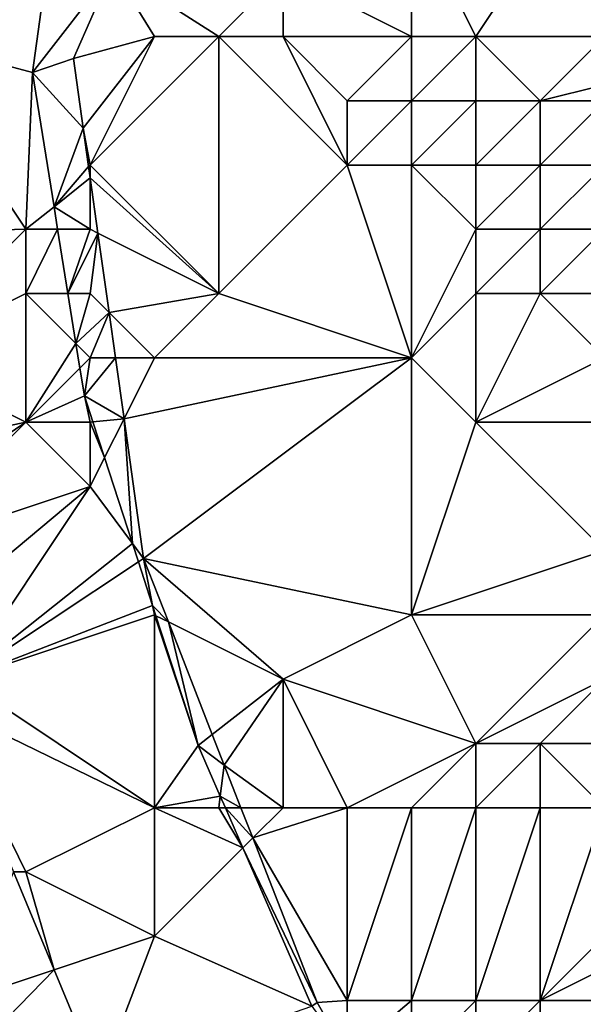
# Model space of a CAD drawing. Units: metres. Extents: x 74375 to 75000, y 344000 to 344500.
# Drawn here: x 74832 to 74841, y 344465 to 344480 of the extents above; entities that cross this region are included whole.
import ezdxf

# ---------------------------------------------------------------- set-up
doc = ezdxf.new("R2010")
doc.units = ezdxf.units.M
doc.layers.add('Terrain', color=15, linetype='Continuous')

msp = doc.modelspace()

# ---------------------------------------------------------------- linework, layer by layer
at = {"layer": 'Terrain'}
for points in [[(74830, 344485, 319.52), (74830, 344480, 319.45), (74832.51, 344482.41, 319.53), (74830, 344485, 319.52)], [(74839, 344480, 323.21), (74841, 344483, 323.09), (74838, 344482, 321.94), (74839, 344480, 323.21)], [(74841, 344480, 323.62), (74841, 344483, 323.09), (74839, 344480, 323.21), (74841, 344480, 323.62)], [(74830, 344480, 319.45), (74832.1, 344479.44, 319.52), (74832.51, 344482.41, 319.53), (74830, 344480, 319.45)], [(74833.35, 344481.052, 319.557), (74832.51, 344482.41, 319.53), (74832.1, 344479.44, 319.52), (74833.35, 344481.052, 319.557)], [(74838, 344480, 322.54), (74838, 344482, 321.94), (74836, 344481, 321.04), (74838, 344480, 322.54)], [(74839, 344480, 323.21), (74838, 344482, 321.94), (74838, 344480, 322.54), (74839, 344480, 323.21)], [(74833.35, 344481.052, 319.557), (74832.1, 344479.44, 319.52), (74832.74, 344479.66, 319.47), (74833.35, 344481.052, 319.557)], [(74834, 344480, 320.03), (74833.35, 344481.052, 319.557), (74832.74, 344479.66, 319.47), (74834, 344480, 320.03)], [(74835, 344480, 320.46), (74833.35, 344481.052, 319.557), (74834, 344480, 320.03), (74835, 344480, 320.46)], [(74835, 344480, 320.46), (74836, 344481, 321.04), (74833.35, 344481.052, 319.557), (74835, 344480, 320.46)], [(74836, 344480, 321.05), (74836, 344481, 321.04), (74835, 344480, 320.46), (74836, 344480, 321.05)], [(74838, 344480, 322.54), (74836, 344481, 321.04), (74836, 344480, 321.05), (74838, 344480, 322.54)], [(74832, 344477, 319.43), (74830, 344480, 319.45), (74827.82, 344476.88, 319.41), (74832, 344477, 319.43)], [(74832, 344477, 319.43), (74832.1, 344479.44, 319.52), (74830, 344480, 319.45), (74832, 344477, 319.43)], [(74834, 344480, 320.03), (74832.74, 344479.66, 319.47), (74832.892, 344478.572, 319.47), (74834, 344480, 320.03)], [(74833, 344478, 319.59), (74834, 344480, 320.03), (74832.892, 344478.572, 319.47), (74833, 344478, 319.59)], [(74835, 344476, 320.33), (74835, 344480, 320.46), (74833, 344478, 319.59), (74835, 344476, 320.33)], [(74835, 344480, 320.46), (74834, 344480, 320.03), (74833, 344478, 319.59), (74835, 344480, 320.46)], [(74835, 344476, 320.33), (74837, 344478, 321.76), (74835, 344480, 320.46), (74835, 344476, 320.33)], [(74837, 344478, 321.76), (74836, 344480, 321.05), (74835, 344480, 320.46), (74837, 344478, 321.76)], [(74837, 344478, 321.76), (74837, 344479, 321.72), (74836, 344480, 321.05), (74837, 344478, 321.76)], [(74837, 344479, 321.72), (74838, 344480, 322.54), (74836, 344480, 321.05), (74837, 344479, 321.72)], [(74838, 344479, 322.62), (74838, 344480, 322.54), (74837, 344479, 321.72), (74838, 344479, 322.62)], [(74839, 344479, 323.3), (74839, 344480, 323.21), (74838, 344479, 322.62), (74839, 344479, 323.3)], [(74838, 344479, 322.62), (74839, 344480, 323.21), (74838, 344480, 322.54), (74838, 344479, 322.62)], [(74840, 344479, 323.47), (74839, 344480, 323.21), (74839, 344479, 323.3), (74840, 344479, 323.47)], [(74840, 344479, 323.47), (74841, 344480, 323.62), (74839, 344480, 323.21), (74840, 344479, 323.47)], [(74840, 344479, 323.47), (74841, 344479.25, 325.53), (74841, 344480, 323.62), (74840, 344479, 323.47)], [(74832.1, 344479.44, 319.52), (74832.892, 344478.572, 319.47), (74832.74, 344479.66, 319.47), (74832.1, 344479.44, 319.52)], [(74832, 344477, 319.43), (74832.437, 344477.35, 319.42), (74832.1, 344479.44, 319.52), (74832, 344477, 319.43)], [(74832.437, 344477.35, 319.42), (74832.892, 344478.572, 319.47), (74832.1, 344479.44, 319.52), (74832.437, 344477.35, 319.42)], [(74841, 344479, 323.69), (74841, 344479.25, 325.53), (74840, 344479, 323.47), (74841, 344479, 323.69)], [(74838, 344478, 322.62), (74838, 344479, 322.62), (74837, 344478, 321.76), (74838, 344478, 322.62)], [(74837, 344478, 321.76), (74838, 344479, 322.62), (74837, 344479, 321.72), (74837, 344478, 321.76)], [(74839, 344478, 323.26), (74839, 344479, 323.3), (74838, 344478, 322.62), (74839, 344478, 323.26)], [(74838, 344478, 322.62), (74839, 344479, 323.3), (74838, 344479, 322.62), (74838, 344478, 322.62)], [(74840, 344478, 323.45), (74840, 344479, 323.47), (74839, 344478, 323.26), (74840, 344478, 323.45)], [(74839, 344478, 323.26), (74840, 344479, 323.47), (74839, 344479, 323.3), (74839, 344478, 323.26)], [(74841, 344478, 323.69), (74841, 344479, 323.69), (74840, 344478, 323.45), (74841, 344478, 323.69)], [(74840, 344478, 323.45), (74841, 344479, 323.69), (74840, 344479, 323.47), (74840, 344478, 323.45)], [(74832.437, 344477.35, 319.42), (74832.976, 344477.976, 319.45), (74832.892, 344478.572, 319.47), (74832.437, 344477.35, 319.42)], [(74833, 344478, 319.59), (74832.892, 344478.572, 319.47), (74832.976, 344477.976, 319.45), (74833, 344478, 319.59)], [(74832.437, 344477.35, 319.42), (74833, 344477.801, 319.444), (74832.976, 344477.976, 319.45), (74832.437, 344477.35, 319.42)], [(74833, 344478, 319.59), (74832.976, 344477.976, 319.45), (74833, 344477.801, 319.444), (74833, 344478, 319.59)], [(74835, 344476, 320.33), (74833, 344478, 319.59), (74833, 344477.801, 319.444), (74835, 344476, 320.33)], [(74838, 344475, 321.82), (74837, 344478, 321.76), (74835, 344476, 320.33), (74838, 344475, 321.82)], [(74838, 344475, 321.82), (74838, 344478, 322.62), (74837, 344478, 321.76), (74838, 344475, 321.82)], [(74838, 344475, 321.82), (74839, 344477, 323), (74838, 344478, 322.62), (74838, 344475, 321.82)], [(74839, 344477, 323), (74839, 344478, 323.26), (74838, 344478, 322.62), (74839, 344477, 323)], [(74840, 344477, 323.36), (74840, 344478, 323.45), (74839, 344477, 323), (74840, 344477, 323.36)], [(74839, 344477, 323), (74840, 344478, 323.45), (74839, 344478, 323.26), (74839, 344477, 323)], [(74841, 344477, 323.72), (74841, 344478, 323.69), (74840, 344477, 323.36), (74841, 344477, 323.72)], [(74840, 344477, 323.36), (74841, 344478, 323.69), (74840, 344478, 323.45), (74840, 344477, 323.36)], [(74833, 344477, 319.55), (74833, 344477.801, 319.444), (74832.437, 344477.35, 319.42), (74833, 344477, 319.55)], [(74833, 344477, 319.55), (74833.121, 344476.94, 319.414), (74833, 344477.801, 319.444), (74833, 344477, 319.55)], [(74835, 344476, 320.33), (74833, 344477.801, 319.444), (74833.121, 344476.94, 319.414), (74835, 344476, 320.33)], [(74832, 344477, 319.43), (74832.493, 344477, 319.404), (74832.437, 344477.35, 319.42), (74832, 344477, 319.43)], [(74833, 344477, 319.55), (74832.437, 344477.35, 319.42), (74832.493, 344477, 319.404), (74833, 344477, 319.55)], [(74830, 344475, 319.33), (74832, 344477, 319.43), (74827.82, 344476.88, 319.41), (74830, 344475, 319.33)], [(74830, 344475, 319.33), (74832, 344476, 319.4), (74832, 344477, 319.43), (74830, 344475, 319.33)], [(74832, 344476, 319.4), (74832.493, 344477, 319.404), (74832, 344477, 319.43), (74832, 344476, 319.4)], [(74832, 344476, 319.4), (74832.654, 344476, 319.356), (74832.493, 344477, 319.404), (74832, 344476, 319.4)], [(74833, 344477, 319.55), (74832.493, 344477, 319.404), (74832.654, 344476, 319.356), (74833, 344477, 319.55)], [(74833, 344477, 319.55), (74832.654, 344476, 319.356), (74833.121, 344476.94, 319.414), (74833, 344477, 319.55)], [(74838, 344475, 321.82), (74839, 344476, 322.6), (74839, 344477, 323), (74838, 344475, 321.82)], [(74840, 344476, 323.19), (74840, 344477, 323.36), (74839, 344476, 322.6), (74840, 344476, 323.19)], [(74839, 344476, 322.6), (74840, 344477, 323.36), (74839, 344477, 323), (74839, 344476, 322.6)], [(74841, 344476, 323.71), (74841, 344477, 323.72), (74840, 344476, 323.19), (74841, 344476, 323.71)], [(74840, 344476, 323.19), (74841, 344477, 323.72), (74840, 344477, 323.36), (74840, 344476, 323.19)], [(74833, 344476, 319.45), (74833.121, 344476.94, 319.414), (74832.654, 344476, 319.356), (74833, 344476, 319.45)], [(74833, 344476, 319.45), (74833.294, 344475.706, 319.372), (74833.121, 344476.94, 319.414), (74833, 344476, 319.45)], [(74835, 344476, 320.33), (74833.121, 344476.94, 319.414), (74833.294, 344475.706, 319.372), (74835, 344476, 320.33)], [(74832, 344474, 319.32), (74832, 344476, 319.4), (74830, 344475, 319.33), (74832, 344474, 319.32)], [(74832, 344474, 319.32), (74832.779, 344475.221, 319.319), (74832, 344476, 319.4), (74832, 344474, 319.32)], [(74832, 344476, 319.4), (74832.779, 344475.221, 319.319), (74832.654, 344476, 319.356), (74832, 344476, 319.4)], [(74833, 344476, 319.45), (74832.654, 344476, 319.356), (74832.779, 344475.221, 319.319), (74833, 344476, 319.45)], [(74833, 344476, 319.45), (74832.779, 344475.221, 319.319), (74833.294, 344475.706, 319.372), (74833, 344476, 319.45)], [(74835, 344476, 320.33), (74833.294, 344475.706, 319.372), (74834, 344475, 319.69), (74835, 344476, 320.33)], [(74838, 344475, 321.82), (74835, 344476, 320.33), (74834, 344475, 319.69), (74838, 344475, 321.82)], [(74839, 344474, 322.23), (74839, 344476, 322.6), (74838, 344475, 321.82), (74839, 344474, 322.23)], [(74839, 344474, 322.23), (74841, 344475, 323.65), (74840, 344476, 323.19), (74839, 344474, 322.23)], [(74839, 344474, 322.23), (74840, 344476, 323.19), (74839, 344476, 322.6), (74839, 344474, 322.23)], [(74841, 344475, 323.65), (74841, 344476, 323.71), (74840, 344476, 323.19), (74841, 344475, 323.65)], [(74833, 344475, 319.39), (74833.294, 344475.706, 319.372), (74832.779, 344475.221, 319.319), (74833, 344475, 319.39)], [(74833, 344475, 319.39), (74833.393, 344475, 319.347), (74833.294, 344475.706, 319.372), (74833, 344475, 319.39)], [(74834, 344475, 319.69), (74833.294, 344475.706, 319.372), (74833.393, 344475, 319.347), (74834, 344475, 319.69)], [(74832.841, 344474.841, 319.301), (74832.779, 344475.221, 319.319), (74832, 344474, 319.32), (74832.841, 344474.841, 319.301)], [(74832.841, 344474.841, 319.301), (74833, 344475, 319.39), (74832.779, 344475.221, 319.319), (74832.841, 344474.841, 319.301)], [(74829.205, 344473.41, 319.348), (74832, 344474, 319.32), (74830, 344475, 319.33), (74829.205, 344473.41, 319.348)], [(74832.841, 344474.841, 319.301), (74832.91, 344474.41, 319.28), (74833, 344475, 319.39), (74832.841, 344474.841, 319.301)], [(74832.91, 344474.41, 319.28), (74833.526, 344474.051, 319.315), (74833.393, 344475, 319.347), (74832.91, 344474.41, 319.28)], [(74832.91, 344474.41, 319.28), (74833.393, 344475, 319.347), (74833, 344475, 319.39), (74832.91, 344474.41, 319.28)], [(74833.526, 344474.051, 319.315), (74834, 344475, 319.69), (74833.393, 344475, 319.347), (74833.526, 344474.051, 319.315)], [(74833.526, 344474.051, 319.315), (74833.83, 344471.88, 319.24), (74838, 344475, 321.82), (74833.526, 344474.051, 319.315)], [(74833.526, 344474.051, 319.315), (74838, 344475, 321.82), (74834, 344475, 319.69), (74833.526, 344474.051, 319.315)], [(74838, 344471, 321.22), (74838, 344475, 321.82), (74833.83, 344471.88, 319.24), (74838, 344471, 321.22)], [(74838, 344471, 321.22), (74839, 344474, 322.23), (74838, 344475, 321.82), (74838, 344471, 321.22)], [(74841, 344474, 323.49), (74841, 344475, 323.65), (74839, 344474, 322.23), (74841, 344474, 323.49)], [(74832.841, 344474.841, 319.301), (74832, 344474, 319.32), (74832.91, 344474.41, 319.28), (74832.841, 344474.841, 319.301)], [(74832.91, 344474.41, 319.28), (74832, 344474, 319.32), (74833, 344474, 319.33), (74832.91, 344474.41, 319.28)], [(74833.042, 344474.004, 319.279), (74832.91, 344474.41, 319.28), (74833, 344474, 319.33), (74833.042, 344474.004, 319.279)], [(74833.042, 344474.004, 319.279), (74833.526, 344474.051, 319.315), (74832.91, 344474.41, 319.28), (74833.042, 344474.004, 319.279)], [(74833.042, 344474.004, 319.279), (74833.223, 344473.447, 319.276), (74833.526, 344474.051, 319.315), (74833.042, 344474.004, 319.279)], [(74833.223, 344473.447, 319.276), (74833.657, 344472.113, 319.272), (74833.526, 344474.051, 319.315), (74833.223, 344473.447, 319.276)], [(74833.657, 344472.113, 319.272), (74833.83, 344471.88, 319.24), (74833.526, 344474.051, 319.315), (74833.657, 344472.113, 319.272)], [(74829.205, 344473.41, 319.348), (74829.614, 344472.386, 319.33), (74832, 344474, 319.32), (74829.205, 344473.41, 319.348)], [(74830, 344472, 319.28), (74832, 344474, 319.32), (74829.614, 344472.386, 319.33), (74830, 344472, 319.28)], [(74830, 344472, 319.28), (74833, 344473, 319.28), (74832, 344474, 319.32), (74830, 344472, 319.28)], [(74833, 344473, 319.28), (74833, 344474, 319.33), (74832, 344474, 319.32), (74833, 344473, 319.28)], [(74833.042, 344474.004, 319.279), (74833, 344474, 319.33), (74833.223, 344473.447, 319.276), (74833.042, 344474.004, 319.279)], [(74833.223, 344473.447, 319.276), (74833, 344474, 319.33), (74833, 344473, 319.28), (74833.223, 344473.447, 319.276)], [(74838, 344471, 321.22), (74841, 344472, 323.29), (74839, 344474, 322.23), (74838, 344471, 321.22)], [(74841, 344472, 323.29), (74841, 344474, 323.49), (74839, 344474, 322.23), (74841, 344472, 323.29)], [(74833.223, 344473.447, 319.276), (74833, 344473, 319.28), (74833.657, 344472.113, 319.272), (74833.223, 344473.447, 319.276)], [(74830, 344472, 319.28), (74830.278, 344470.722, 319.3), (74833, 344473, 319.28), (74830, 344472, 319.28)], [(74831, 344470, 319.21), (74833, 344473, 319.28), (74830.278, 344470.722, 319.3), (74831, 344470, 319.21)], [(74831, 344470, 319.21), (74833.657, 344472.113, 319.272), (74833, 344473, 319.28), (74831, 344470, 319.21)], [(74831, 344470, 319.21), (74833.75, 344471.827, 319.271), (74833.657, 344472.113, 319.272), (74831, 344470, 319.21)], [(74833.657, 344472.113, 319.272), (74833.75, 344471.827, 319.271), (74833.83, 344471.88, 319.24), (74833.657, 344472.113, 319.272)], [(74841, 344471, 323.17), (74841, 344472, 323.29), (74838, 344471, 321.22), (74841, 344471, 323.17)], [(74831, 344470, 319.21), (74833.971, 344471.148, 319.268), (74833.75, 344471.827, 319.271), (74831, 344470, 319.21)], [(74833.75, 344471.827, 319.271), (74833.971, 344471.148, 319.268), (74833.83, 344471.88, 319.24), (74833.75, 344471.827, 319.271)], [(74833.971, 344471.148, 319.268), (74834.216, 344470.892, 319.24), (74833.83, 344471.88, 319.24), (74833.971, 344471.148, 319.268)], [(74836, 344470, 319.91), (74838, 344471, 321.22), (74833.83, 344471.88, 319.24), (74836, 344470, 319.91)], [(74836, 344470, 319.91), (74833.83, 344471.88, 319.24), (74834.216, 344470.892, 319.24), (74836, 344470, 319.91)], [(74831, 344470, 319.21), (74834, 344471, 319.26), (74833.971, 344471.148, 319.268), (74831, 344470, 319.21)], [(74834, 344471, 319.26), (74834.023, 344470.988, 319.267), (74833.971, 344471.148, 319.268), (74834, 344471, 319.26)], [(74833.971, 344471.148, 319.268), (74834.023, 344470.988, 319.267), (74834.216, 344470.892, 319.24), (74833.971, 344471.148, 319.268)], [(74834, 344468, 319.14), (74834, 344471, 319.26), (74831, 344470, 319.21), (74834, 344468, 319.14)], [(74834, 344468, 319.14), (74834.68, 344468.97, 319.26), (74834, 344471, 319.26), (74834, 344468, 319.14)], [(74834, 344471, 319.26), (74834.68, 344468.97, 319.26), (74834.023, 344470.988, 319.267), (74834, 344471, 319.26)], [(74834.023, 344470.988, 319.267), (74834.68, 344468.97, 319.26), (74834.216, 344470.892, 319.24), (74834.023, 344470.988, 319.267)], [(74839, 344469, 321.23), (74838, 344471, 321.22), (74836, 344470, 319.91), (74839, 344469, 321.23)], [(74839, 344469, 321.23), (74841, 344471, 323.17), (74838, 344471, 321.22), (74839, 344469, 321.23)], [(74839, 344469, 321.23), (74841, 344470, 322.93), (74841, 344471, 323.17), (74839, 344469, 321.23)], [(74836, 344470, 319.91), (74834.216, 344470.892, 319.24), (74834.9, 344469.141, 319.24), (74836, 344470, 319.91)], [(74834.9, 344469.141, 319.24), (74834.216, 344470.892, 319.24), (74834.68, 344468.97, 319.26), (74834.9, 344469.141, 319.24)], [(74834, 344468, 319.14), (74831, 344470, 319.21), (74830.73, 344469.59, 319.28), (74834, 344468, 319.14)], [(74836, 344470, 319.91), (74834.9, 344469.141, 319.24), (74835.087, 344468.662, 319.24), (74836, 344470, 319.91)], [(74836, 344468, 319.35), (74836, 344470, 319.91), (74835.087, 344468.662, 319.24), (74836, 344468, 319.35)], [(74837, 344468, 319.82), (74836, 344470, 319.91), (74836, 344468, 319.35), (74837, 344468, 319.82)], [(74837, 344468, 319.82), (74839, 344469, 321.23), (74836, 344470, 319.91), (74837, 344468, 319.82)], [(74840, 344469, 321.96), (74841, 344470, 322.93), (74839, 344469, 321.23), (74840, 344469, 321.96)], [(74842, 344469, 323.15), (74841, 344470, 322.93), (74840, 344469, 321.96), (74842, 344469, 323.15)], [(74832, 344467, 319.1), (74834, 344468, 319.14), (74830.73, 344469.59, 319.28), (74832, 344467, 319.1)], [(74832, 344467, 319.1), (74830.73, 344469.59, 319.28), (74831.806, 344467, 319.302), (74832, 344467, 319.1)], [(74834.9, 344469.141, 319.24), (74834.68, 344468.97, 319.26), (74835.087, 344468.662, 319.24), (74834.9, 344469.141, 319.24)], [(74838, 344468, 320.35), (74839, 344469, 321.23), (74837, 344468, 319.82), (74838, 344468, 320.35)], [(74839, 344468, 320.87), (74839, 344469, 321.23), (74838, 344468, 320.35), (74839, 344468, 320.87)], [(74840, 344468, 321.52), (74840, 344469, 321.96), (74839, 344468, 320.87), (74840, 344468, 321.52)], [(74839, 344468, 320.87), (74840, 344469, 321.96), (74839, 344469, 321.23), (74839, 344468, 320.87)], [(74841, 344468, 322.12), (74842, 344469, 323.15), (74840, 344469, 321.96), (74841, 344468, 322.12)], [(74841, 344468, 322.12), (74840, 344469, 321.96), (74840, 344468, 321.52), (74841, 344468, 322.12)], [(74835.024, 344468.181, 319.229), (74834.68, 344468.97, 319.26), (74834, 344468, 319.14), (74835.024, 344468.181, 319.229)], [(74835.024, 344468.181, 319.229), (74835.087, 344468.662, 319.24), (74834.68, 344468.97, 319.26), (74835.024, 344468.181, 319.229)], [(74835.024, 344468.181, 319.229), (74835.346, 344468, 319.215), (74835.087, 344468.662, 319.24), (74835.024, 344468.181, 319.229)], [(74836, 344468, 319.35), (74835.087, 344468.662, 319.24), (74835.346, 344468, 319.215), (74836, 344468, 319.35)], [(74835, 344468, 319.13), (74835.024, 344468.181, 319.229), (74834, 344468, 319.14), (74835, 344468, 319.13)], [(74835, 344468, 319.13), (74835.103, 344468, 319.221), (74835.024, 344468.181, 319.229), (74835, 344468, 319.13)], [(74835.024, 344468.181, 319.229), (74835.103, 344468, 319.221), (74835.346, 344468, 319.215), (74835.024, 344468.181, 319.229)], [(74834, 344466, 319.06), (74834, 344468, 319.14), (74832, 344467, 319.1), (74834, 344466, 319.06)], [(74835, 344468, 319.13), (74834, 344468, 319.14), (74835.375, 344467.375, 319.196), (74835, 344468, 319.13)], [(74835.375, 344467.375, 319.196), (74834, 344468, 319.14), (74834, 344466, 319.06), (74835.375, 344467.375, 319.196)], [(74835, 344468, 319.13), (74835.375, 344467.375, 319.196), (74835.103, 344468, 319.221), (74835, 344468, 319.13)], [(74835.103, 344468, 319.221), (74835.375, 344467.375, 319.196), (74835.53, 344467.53, 319.197), (74835.103, 344468, 319.221)], [(74835.103, 344468, 319.221), (74835.53, 344467.53, 319.197), (74835.346, 344468, 319.215), (74835.103, 344468, 319.221)], [(74836, 344468, 319.35), (74835.346, 344468, 319.215), (74835.53, 344467.53, 319.197), (74836, 344468, 319.35)], [(74837, 344465, 319.19), (74837, 344468, 319.82), (74835.53, 344467.53, 319.197), (74837, 344465, 319.19)], [(74837, 344468, 319.82), (74836, 344468, 319.35), (74835.53, 344467.53, 319.197), (74837, 344468, 319.82)], [(74838, 344465, 319.61), (74838, 344468, 320.35), (74837, 344465, 319.19), (74838, 344465, 319.61)], [(74837, 344465, 319.19), (74838, 344468, 320.35), (74837, 344468, 319.82), (74837, 344465, 319.19)], [(74839, 344465, 320.08), (74839, 344468, 320.87), (74838, 344465, 319.61), (74839, 344465, 320.08)], [(74838, 344465, 319.61), (74839, 344468, 320.87), (74838, 344468, 320.35), (74838, 344465, 319.61)], [(74840, 344465, 320.61), (74840, 344468, 321.52), (74839, 344465, 320.08), (74840, 344465, 320.61)], [(74839, 344465, 320.08), (74840, 344468, 321.52), (74839, 344468, 320.87), (74839, 344465, 320.08)], [(74840, 344465, 320.61), (74842, 344467, 322.19), (74841, 344468, 322.12), (74840, 344465, 320.61)], [(74840, 344465, 320.61), (74841, 344468, 322.12), (74840, 344468, 321.52), (74840, 344465, 320.61)], [(74836.53, 344464.97, 319.1), (74835.53, 344467.53, 319.197), (74835.375, 344467.375, 319.196), (74836.53, 344464.97, 319.1)], [(74837, 344465, 319.19), (74835.53, 344467.53, 319.197), (74836.53, 344464.97, 319.1), (74837, 344465, 319.19)], [(74836.45, 344464.911, 319.098), (74835.375, 344467.375, 319.196), (74834, 344466, 319.06), (74836.45, 344464.911, 319.098)], [(74836.45, 344464.911, 319.098), (74836.53, 344464.97, 319.1), (74835.375, 344467.375, 319.196), (74836.45, 344464.911, 319.098)], [(74832.437, 344465.479, 319.315), (74831.806, 344467, 319.302), (74831, 344465, 319.18), (74832.437, 344465.479, 319.315)], [(74832.437, 344465.479, 319.315), (74832, 344467, 319.1), (74831.806, 344467, 319.302), (74832.437, 344465.479, 319.315)], [(74832.437, 344465.479, 319.315), (74834, 344466, 319.06), (74832, 344467, 319.1), (74832.437, 344465.479, 319.315)], [(74840, 344465, 320.61), (74842, 344466, 321.99), (74842, 344467, 322.19), (74840, 344465, 320.61)], [(74832.437, 344465.479, 319.315), (74833.149, 344463.765, 319.33), (74834, 344466, 319.06), (74832.437, 344465.479, 319.315)], [(74836.45, 344464.911, 319.098), (74834, 344466, 319.06), (74833.149, 344463.765, 319.33), (74836.45, 344464.911, 319.098)], [(74841, 344465, 321.21), (74842, 344466, 321.99), (74840, 344465, 320.61), (74841, 344465, 321.21)], [(74831, 344464, 319.09), (74833.149, 344463.765, 319.33), (74832.437, 344465.479, 319.315), (74831, 344464, 319.09)], [(74831, 344464, 319.09), (74832.437, 344465.479, 319.315), (74831, 344465, 319.18), (74831, 344464, 319.09)], [(74836.45, 344464.911, 319.098), (74837, 344464.147, 319.1), (74836.53, 344464.97, 319.1), (74836.45, 344464.911, 319.098)], [(74837, 344464.147, 319.1), (74837, 344465, 319.19), (74836.53, 344464.97, 319.1), (74837, 344464.147, 319.1)], [(74837, 344464.147, 319.1), (74838, 344464, 319.37), (74838, 344465, 319.61), (74837, 344464.147, 319.1)], [(74837, 344464.147, 319.1), (74838, 344465, 319.61), (74837, 344465, 319.19), (74837, 344464.147, 319.1)], [(74839, 344464, 319.9), (74839, 344465, 320.08), (74838, 344464, 319.37), (74839, 344464, 319.9)], [(74838, 344464, 319.37), (74839, 344465, 320.08), (74838, 344465, 319.61), (74838, 344464, 319.37)], [(74840, 344464, 320.43), (74840, 344465, 320.61), (74839, 344464, 319.9), (74840, 344464, 320.43)], [(74839, 344464, 319.9), (74840, 344465, 320.61), (74839, 344465, 320.08), (74839, 344464, 319.9)], [(74841, 344464, 321.03), (74841, 344465, 321.21), (74840, 344464, 320.43), (74841, 344464, 321.03)], [(74840, 344464, 320.43), (74841, 344465, 321.21), (74840, 344465, 320.61), (74840, 344464, 320.43)]]:
    msp.add_3dface(points, dxfattribs=at)

doc.saveas('drawing.dxf')
